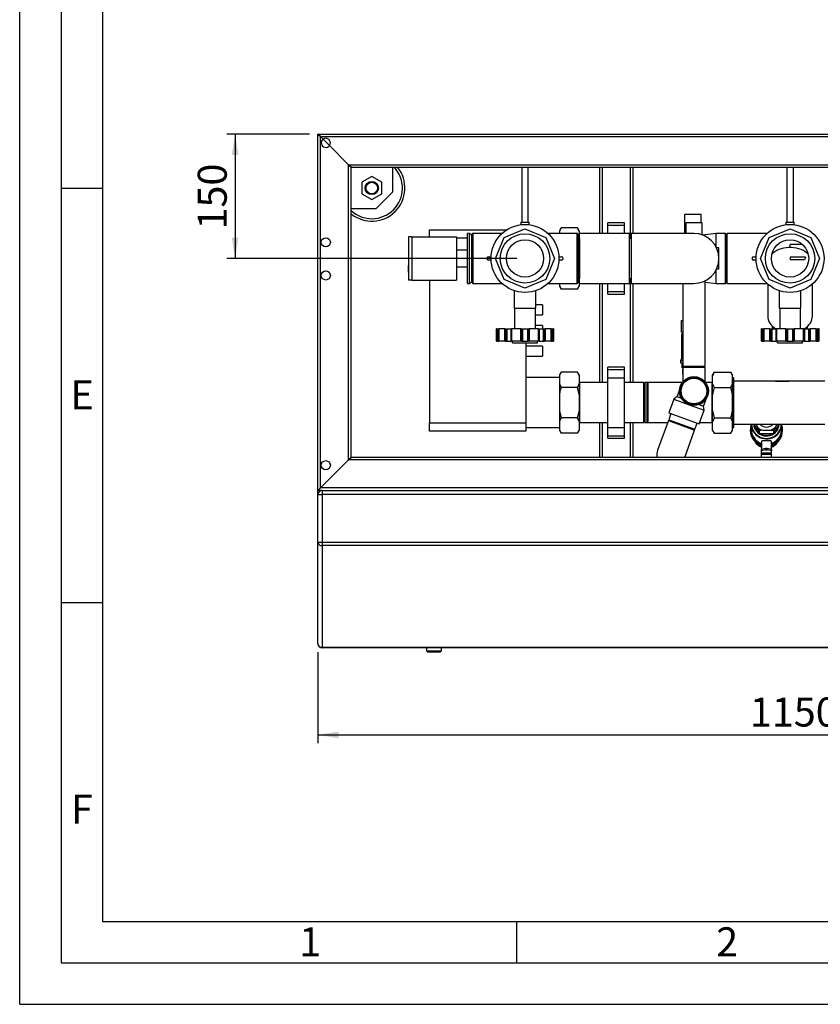
# Model space of a CAD drawing. Units: millimetres. Extents: x 0 to 4200, y 0 to 2970.
# Drawn here: x 0 to 967, y 0 to 1188 of the extents above; entities that cross this region are included whole.
import ezdxf

# ---------------------------------------------------------------- set-up
doc = ezdxf.new("R2010")
doc.units = ezdxf.units.MM
doc.linetypes.add('SLD-Durchgehend', pattern=[0])
doc.layers.add('61', color=7, linetype='SLD-Durchgehend')
doc.layers.add('62', color=7, linetype='SLD-Durchgehend')
doc.layers.add('SLD-0', color=7, linetype='SLD-Durchgehend', lineweight=30)
doc.styles.add('SLDTEXTSTYLE0', font='TXT', dxfattribs={"width": 0.75})
doc.styles.add('SLDTEXTSTYLE1', font='TXT', dxfattribs={"width": 0.605})
doc.dimstyles.new('SLDDIMSTYLE0', dxfattribs={"dimtxt": 35, "dimasz": 25, "dimexe": 0, "dimexo": 0.0625, "dimgap": 8.75, "dimtad": 1, "dimdec": 1, "dimrnd": 1e-09, "dimzin": 12, "dimdsep": 46, "dimtxsty": 'SLDTEXTSTYLE1', "dimsah": 1, "dimcen": 0.09, "dimadec": 0, "dimazin": 3, "dimtfac": 1, "dimtdec": 1, "dimtofl": 0, "dimtmove": 0, "dimatfit": 3, "dimfxl": 1, "dimfrac": 2, "dimtolj": 1, "dimtzin": 12, "dimarcsym": 0})

# ---------------------------------------------------------------- blocks, each defined once
blk = doc.blocks.new('_D_11')
at = {"ltscale": 10}
for p, q in [((360.1, 425.1), (360.1, 315.1)), ((1510.1, 425.1), (1510.1, 315.1)), ((360.1, 325.1), (1510.1, 325.1))]:
    blk.add_line(p, q, dxfattribs=at)
for points in [[(360.1, 325.1), (385.1, 321.1), (385.1, 329.1)], [(1510.1, 325.1), (1485.1, 329.1), (1485.1, 321.1)]]:
    blk.add_solid(points, dxfattribs=at)
at = {"ltscale": 10, "insert": (881.6, 370.2), "char_height": 35, "attachment_point": 1, "style": 'SLDTEXTSTYLE1'}
blk.add_mtext('1150', dxfattribs=at)
blk = doc.blocks.new('_D_12')
at = {"ltscale": 10}
for p, q in [((350.1, 1050.1), (250.1, 1050.1)), ((260.1, 1050.1), (260.1, 900.1)), ((600.1, 900.1), (250.1, 900.1))]:
    blk.add_line(p, q, dxfattribs=at)
for points in [[(260.1, 1050.1), (256.1, 1025.1), (264.1, 1025.1)], [(260.1, 900.1), (264.1, 925.1), (256.1, 925.1)]]:
    blk.add_solid(points, dxfattribs=at)
at = {"ltscale": 10, "insert": (215, 935), "char_height": 35, "attachment_point": 1, "rotation": 90, "style": 'SLDTEXTSTYLE1'}
blk.add_mtext('150', dxfattribs=at)

msp = doc.modelspace()

# ---------------------------------------------------------------- linework, layer by layer
at = {"layer": '61', "ltscale": 10}
for q in [(0, 2970), (4200, 0)]:
    msp.add_line((0, 0), q, dxfattribs=at)
at = {"layer": '61', "color": 7, "linetype": 'SLD-Durchgehend', "lineweight": 30, "ltscale": 10}
for p, q in [((50, 2920), (50, 50)), ((50, 50), (4150, 50))]:
    msp.add_line(p, q, dxfattribs=at)
at = {"layer": '61', "color": 7, "linetype": 'SLD-Durchgehend', "ltscale": 10}
for p, q in [((100, 2870), (100, 100)), ((100, 100), (2280, 100))]:
    msp.add_line(p, q, dxfattribs=at)
at = {"layer": '62', "color": 7, "linetype": 'SLD-Durchgehend', "ltscale": 10}
for p, q in [((50, 985), (100, 985)), ((50, 485), (100, 485)), ((600, 100), (600, 50))]:
    msp.add_line(p, q, dxfattribs=at)
at = {"layer": 'SLD-0', "ltscale": 10}
for p, q in [((360.08, 1050.06), (1510.08, 1050.06)), ((363.08, 1047.06), (360.08, 1050.06)), ((360.08, 620.06), (360.08, 1050.06)), ((360.08, 1050.06), (363.08, 1047.06)), ((363.08, 1047.06), (1507.08, 1047.06)), ((366.22, 1043.92), (363.08, 1047.06)), ((363.08, 623.06), (363.08, 1047.06)), ((366.22, 1043.92), (373.93, 1036.2)), ((397.08, 1013.06), (373.93, 1036.2)), ((397.08, 1013.06), (1473.08, 1013.06)), ((400.08, 1010.06), (397.08, 1013.06)), ((397.08, 657.06), (397.08, 1013.06)), ((397.08, 1013.06), (400.08, 1010.06)), ((400.08, 1010.06), (1470.08, 1010.06)), ((400.08, 660.06), (400.08, 1010.06)), ((450.08, 1010.06), (450.08, 980.06)), ((606.08, 1010.06), (606.08, 943.84)), ((614.08, 943.84), (614.08, 1010.06)), ((700.08, 1010.06), (700.08, 930.21)), ((703.08, 1010.06), (703.08, 930.21)), ((737.08, 1010.06), (737.08, 924.21)), ((740.08, 1010.06), (740.08, 930.21)), ((926.08, 1010.06), (926.08, 943.84)), ((934.08, 943.84), (934.08, 1010.06)), ((425.08, 998.92), (413.08, 991.99)), ((437.08, 991.99), (425.08, 998.92)), ((413.08, 991.99), (413.08, 978.13)), ((437.08, 978.13), (437.08, 991.99)), ((413.08, 978.13), (425.08, 971.21)), ((425.08, 971.21), (437.08, 978.13)), ((430.08, 960.06), (450.08, 980.06)), ((430.08, 960.06), (400.08, 960.06)), ((802.58, 953.06), (802.58, 930.21)), ((822.58, 953.06), (802.58, 953.06)), ((822.58, 943.06), (822.58, 953.06)), ((605.08, 943.84), (605.08, 940.76)), ((605.08, 943.84), (615.08, 943.84)), ((615.08, 940.76), (615.08, 943.84)), ((730.08, 943.06), (710.08, 943.06)), ((710.08, 940.06), (710.08, 943.06)), ((710.08, 940.06), (730.08, 940.06)), ((710.08, 930.21), (710.08, 940.06)), ((730.08, 940.06), (730.08, 943.06)), ((730.08, 930.21), (730.08, 940.06)), ((804.08, 943.06), (804.08, 930.21)), ((824.08, 943.06), (804.08, 943.06)), ((824.08, 928.5), (824.08, 943.06)), ((925.08, 943.84), (925.08, 940.76)), ((925.08, 943.84), (935.08, 943.84)), ((935.08, 940.76), (935.08, 943.84)), ((494.68, 934.56), (587.92, 934.56)), ((494.68, 926.06), (494.68, 934.56)), ((543.23, 930.21), (540.73, 930.21)), ((540.73, 900.06), (540.73, 930.21)), ((545.73, 927.71), (543.23, 930.21)), ((543.23, 900.06), (543.23, 930.21)), ((545.73, 927.71), (545.73, 872.41)), ((547.08, 930.26), (546.08, 929.26)), ((546.08, 870.86), (546.08, 929.26)), ((582.35, 930.26), (547.08, 930.26)), ((547.08, 930.26), (547.08, 869.86)), ((584.82, 925.32), (610.08, 935.78)), ((610.08, 935.78), (635.33, 925.32)), ((673.08, 930.26), (637.81, 930.26)), ((653.58, 937.01), (651.58, 933.55)), ((651.58, 933.55), (651.58, 932.71)), ((651.58, 932.71), (651.58, 930.26)), ((673.58, 937.01), (653.58, 937.01)), ((674.08, 929.26), (673.08, 930.26)), ((673.08, 869.86), (673.08, 930.26)), ((675.58, 933.55), (673.58, 937.01)), ((675.58, 932.71), (673.58, 937.01)), ((674.08, 929.26), (674.08, 870.86)), ((675.58, 933.55), (675.58, 932.71)), ((675.58, 932.71), (675.58, 922.84)), ((736.08, 930.21), (676.08, 930.21)), ((676.08, 869.91), (676.08, 930.21)), ((736.08, 869.91), (736.08, 930.21)), ((814.08, 930.21), (738.08, 930.21)), ((738.08, 930.21), (738.08, 869.91)), ((841.08, 930.21), (824.58, 928.32)), ((852.08, 930.21), (841.08, 930.21)), ((841.08, 913.48), (841.08, 930.21)), ((853.08, 929.21), (852.08, 930.21)), ((852.08, 869.91), (852.08, 930.21)), ((853.08, 929.21), (853.08, 870.91)), ((902.29, 930.21), (854.08, 930.21)), ((854.08, 869.91), (854.08, 930.21)), ((904.82, 925.32), (930.08, 935.78)), ((930.08, 935.78), (955.33, 925.32)), ((469.33, 926.06), (469.33, 922.56)), ((473.33, 926.06), (469.33, 926.06)), ((470.01, 922.56), (469.33, 922.56)), ((469.44, 922.56), (469.44, 891.56)), ((470.01, 877.56), (470.01, 922.56)), ((473.33, 926.06), (473.33, 874.06)), ((473.33, 926.06), (527.33, 926.06)), ((527.33, 926.06), (527.33, 874.06)), ((540.73, 924.56), (527.33, 924.56)), ((546.08, 924.56), (545.73, 924.56)), ((546.08, 924.06), (545.73, 924.06)), ((574.36, 900.06), (584.82, 925.32)), ((635.33, 925.32), (645.8, 900.06)), ((675.58, 909.93), (674.08, 916.38)), ((675.93, 924.21), (675.58, 924.56)), ((675.58, 922.84), (675.58, 909.93)), ((676.08, 924.21), (675.93, 924.21)), ((675.93, 924.21), (675.93, 875.91)), ((738.08, 924.21), (736.08, 924.21)), ((894.36, 900.06), (904.82, 925.32)), ((944.99, 916.91), (930.08, 916.91)), ((930.08, 913.25), (930.08, 916.91)), ((955.33, 925.32), (965.8, 900.06)), ((540.73, 910.06), (527.33, 910.06)), ((675.58, 909.93), (675.58, 890.2)), ((844.08, 913.06), (841.28, 913.06)), ((844.08, 903.07), (844.08, 913.06)), ((470.01, 891.56), (469.33, 891.56)), ((540.73, 869.91), (540.73, 900.06)), ((543.23, 869.91), (543.23, 900.06)), ((565.99, 902.06), (569.13, 902.06)), ((569.13, 898.06), (565.99, 898.06)), ((584.82, 874.8), (574.36, 900.06)), ((645.8, 900.06), (635.33, 874.8)), ((651.03, 902.06), (654.17, 902.06)), ((654.17, 898.06), (651.03, 898.06)), ((844.08, 887.06), (844.08, 897.06)), ((885.99, 902.06), (889.13, 902.06)), ((889.13, 898.06), (885.99, 898.06)), ((904.82, 874.8), (894.36, 900.06)), ((930.08, 901.56), (930.08, 898.56)), ((948.64, 901.56), (930.08, 901.56)), ((947.56, 898.56), (930.08, 898.56)), ((948.64, 901.56), (947.56, 898.56)), ((965.8, 900.06), (955.33, 874.8)), ((469.33, 890.42), (469.33, 884.77)), ((469.33, 883.56), (470.01, 883.56)), ((469.44, 883.56), (469.44, 877.56)), ((527.33, 890.06), (540.73, 890.06)), ((675.58, 877.28), (674.08, 880.51)), ((675.58, 890.2), (675.58, 877.28)), ((841.08, 869.91), (841.08, 886.64)), ((844.08, 887.06), (841.28, 887.06)), ((469.33, 877.56), (469.33, 874.06)), ((469.33, 877.56), (470.01, 877.56)), ((473.33, 874.06), (469.33, 874.06)), ((473.33, 874.06), (527.33, 874.06)), ((494.68, 874.06), (494.68, 701.56)), ((540.73, 869.91), (543.23, 869.91)), ((543.23, 869.91), (545.73, 872.41)), ((545.73, 876.06), (546.08, 876.06)), ((546.08, 870.86), (547.08, 869.86)), ((547.08, 869.86), (582.35, 869.86)), ((610.08, 864.34), (584.82, 874.8)), ((635.33, 874.8), (610.08, 864.34)), ((637.81, 869.86), (673.08, 869.86)), ((651.58, 869.86), (651.58, 867.42)), ((651.58, 867.42), (653.58, 863.11)), ((651.58, 867.42), (651.58, 866.58)), ((673.08, 869.86), (674.08, 870.86)), ((675.58, 877.28), (675.58, 867.42)), ((675.58, 875.56), (675.93, 875.91)), ((675.58, 867.42), (675.58, 866.58)), ((675.93, 875.91), (676.08, 875.91)), ((676.08, 869.91), (736.08, 869.91)), ((700.08, 869.91), (700.08, 750.21)), ((703.08, 869.91), (703.08, 750.21)), ((710.08, 860.06), (710.08, 869.91)), ((730.08, 860.06), (730.08, 869.91)), ((736.08, 875.91), (738.08, 875.91)), ((737.08, 875.91), (737.08, 750.21)), ((738.08, 869.91), (814.08, 869.91)), ((740.08, 869.91), (740.08, 750.21)), ((800.63, 869.91), (800.63, 770.06)), ((827.53, 770.06), (827.53, 873.08)), ((827.53, 871.46), (841.08, 869.91)), ((841.08, 869.91), (852.08, 869.91)), ((852.08, 869.91), (853.08, 870.91)), ((854.08, 869.91), (902.29, 869.91)), ((903.08, 869.21), (903.08, 830.06)), ((930.08, 864.34), (904.82, 874.8)), ((955.33, 874.8), (930.08, 864.34)), ((957.08, 830.06), (957.08, 869.21)), ((597.08, 861.18), (597.08, 840.06)), ((623.08, 840.06), (623.08, 861.17)), ((651.58, 866.58), (653.58, 863.11)), ((673.58, 863.11), (653.58, 863.11)), ((673.58, 863.11), (675.58, 866.58)), ((710.08, 860.06), (730.08, 860.06)), ((710.08, 857.06), (710.08, 860.06)), ((710.08, 857.06), (730.08, 857.06)), ((730.08, 857.06), (730.08, 860.06)), ((917.08, 861.18), (917.08, 840.06)), ((943.08, 840.06), (943.08, 861.17)), ((631.08, 844.06), (623.08, 844.06)), ((631.08, 844.06), (631.08, 832.06)), ((597.08, 840.06), (623.08, 840.06)), ((597.58, 840.06), (597.58, 815.06)), ((622.58, 815.06), (622.58, 840.06)), ((622.58, 832.06), (631.08, 832.06)), ((917.08, 840.06), (943.08, 840.06)), ((917.58, 840.06), (917.58, 815.06)), ((942.58, 815.06), (942.58, 840.06)), ((799.14, 811.06), (799.14, 825.06)), ((799.14, 825.06), (800.63, 825.06)), ((575.08, 815.06), (575.08, 800.06)), ((575.61, 815.06), (575.08, 815.06)), ((575.61, 800.06), (575.61, 815.06)), ((575.61, 815.06), (576.04, 815.06)), ((576.04, 815.06), (576.04, 800.06)), ((576.04, 815.06), (577.29, 815.06)), ((577.29, 815.06), (577.29, 800.06)), ((577.29, 815.06), (578.58, 815.06)), ((578.58, 815.06), (578.58, 800.06)), ((578.58, 815.06), (578.63, 815.06)), ((578.63, 815.06), (578.63, 800.06)), ((585.75, 815.06), (578.63, 815.06)), ((585.75, 800.06), (585.75, 815.06)), ((585.75, 815.06), (586.35, 815.06)), ((586.35, 815.06), (586.35, 800.06)), ((586.35, 815.06), (587.96, 815.06)), ((587.96, 815.06), (587.96, 800.06)), ((587.96, 815.06), (592.81, 815.06)), ((592.81, 815.06), (592.81, 800.06)), ((592.81, 815.06), (593.39, 815.06)), ((593.39, 815.06), (593.39, 800.06)), ((593.39, 815.06), (593.66, 815.06)), ((593.66, 815.06), (593.66, 800.06)), ((605.19, 815.06), (593.66, 815.06)), ((605.19, 800.06), (605.19, 815.06)), ((605.19, 815.06), (605.72, 815.06)), ((605.72, 815.06), (605.72, 800.06)), ((605.72, 815.06), (607.08, 815.06)), ((607.08, 815.06), (607.08, 800.06)), ((607.08, 815.06), (613.08, 815.06)), ((613.08, 815.06), (613.08, 800.06)), ((613.08, 815.06), (614.44, 815.06)), ((614.44, 800.06), (614.44, 815.06)), ((614.44, 815.06), (614.96, 815.06)), ((614.96, 815.06), (614.96, 800.06)), ((626.5, 815.06), (614.96, 815.06)), ((631.08, 819.06), (622.58, 819.06)), ((626.5, 800.06), (626.5, 815.06)), ((626.5, 815.06), (626.76, 815.06)), ((626.76, 800.06), (626.76, 815.06)), ((626.76, 815.06), (627.34, 815.06)), ((627.34, 815.06), (627.34, 800.06)), ((627.34, 815.06), (632.2, 815.06)), ((631.08, 819.06), (631.08, 815.06)), ((632.2, 815.06), (632.2, 800.06)), ((632.2, 815.06), (633.81, 815.06)), ((633.81, 800.06), (633.81, 815.06)), ((633.81, 815.06), (634.4, 815.06)), ((634.4, 815.06), (634.4, 800.06)), ((641.53, 815.06), (634.4, 815.06)), ((641.53, 800.06), (641.53, 815.06)), ((641.53, 815.06), (641.58, 815.06)), ((641.58, 800.06), (641.58, 815.06)), ((641.58, 815.06), (642.86, 815.06)), ((642.86, 815.06), (642.86, 800.06)), ((642.86, 815.06), (644.11, 815.06)), ((644.11, 800.06), (644.11, 815.06)), ((644.11, 815.06), (644.55, 815.06)), ((644.55, 815.06), (644.55, 800.06)), ((645.08, 815.06), (644.55, 815.06)), ((645.08, 800.06), (645.08, 815.06)), ((799.08, 807.99), (799.08, 779.05)), ((800.63, 807.99), (799.08, 807.99)), ((799.14, 811.06), (800.55, 811.06)), ((800.08, 811.06), (800.08, 810.06)), ((800.08, 810.06), (800.63, 810.06)), ((800.55, 811.06), (800.63, 811.06)), ((895.08, 815.06), (895.08, 800.06)), ((895.61, 815.06), (895.08, 815.06)), ((895.61, 800.06), (895.61, 815.06)), ((895.61, 815.06), (896.04, 815.06)), ((896.04, 815.06), (896.04, 800.06)), ((896.04, 815.06), (897.29, 815.06)), ((897.29, 815.06), (897.29, 800.06)), ((897.29, 815.06), (898.58, 815.06)), ((898.58, 815.06), (898.58, 800.06)), ((898.58, 815.06), (898.63, 815.06)), ((898.63, 815.06), (898.63, 800.06)), ((905.75, 815.06), (898.63, 815.06)), ((905.75, 800.06), (905.75, 815.06)), ((905.75, 815.06), (906.35, 815.06)), ((906.35, 815.06), (906.35, 800.06)), ((906.35, 815.06), (907.96, 815.06)), ((907.96, 815.06), (907.96, 800.06)), ((907.96, 815.06), (912.81, 815.06)), ((909.08, 815.83), (909.08, 818.06)), ((909.08, 815.83), (910.96, 815.06)), ((909.57, 815.1), (909.67, 815.06)), ((912.81, 815.06), (912.81, 800.06)), ((912.81, 815.06), (913.39, 815.06)), ((913.39, 815.06), (913.39, 800.06)), ((913.39, 815.06), (913.66, 815.06)), ((913.66, 815.06), (913.66, 800.06)), ((925.19, 815.06), (913.66, 815.06)), ((925.19, 800.06), (925.19, 815.06)), ((925.19, 815.06), (925.72, 815.06)), ((925.72, 815.06), (925.72, 800.06)), ((925.72, 815.06), (927.08, 815.06)), ((927.08, 815.06), (927.08, 800.06)), ((927.08, 815.06), (933.08, 815.06)), ((933.08, 815.06), (933.08, 800.06)), ((933.08, 815.06), (934.44, 815.06)), ((934.44, 800.06), (934.44, 815.06)), ((934.44, 815.06), (934.96, 815.06)), ((934.96, 815.06), (934.96, 800.06)), ((946.5, 815.06), (934.96, 815.06)), ((946.5, 800.06), (946.5, 815.06)), ((946.5, 815.06), (946.76, 815.06)), ((946.76, 800.06), (946.76, 815.06)), ((946.76, 815.06), (947.34, 815.06)), ((947.34, 815.06), (947.34, 800.06)), ((947.34, 815.06), (952.2, 815.06)), ((949.19, 815.06), (951.08, 815.83)), ((950.48, 815.06), (950.59, 815.1)), ((951.08, 815.83), (951.08, 818.06)), ((952.2, 815.06), (952.2, 800.06)), ((952.2, 815.06), (953.81, 815.06)), ((953.81, 800.06), (953.81, 815.06)), ((953.81, 815.06), (954.4, 815.06)), ((954.4, 815.06), (954.4, 800.06)), ((961.53, 815.06), (954.4, 815.06)), ((961.53, 800.06), (961.53, 815.06)), ((961.53, 815.06), (961.58, 815.06)), ((961.58, 800.06), (961.58, 815.06)), ((961.58, 815.06), (962.86, 815.06)), ((962.86, 815.06), (962.86, 800.06)), ((962.86, 815.06), (964.11, 815.06)), ((964.11, 800.06), (964.11, 815.06)), ((964.11, 815.06), (964.55, 815.06)), ((964.55, 815.06), (964.55, 800.06)), ((965.08, 815.06), (964.55, 815.06)), ((965.08, 800.06), (965.08, 815.06)), ((575.61, 800.06), (575.08, 800.06)), ((576.04, 800.06), (575.61, 800.06)), ((576.04, 800.06), (577.29, 800.06)), ((577.29, 800.06), (578.58, 800.06)), ((578.63, 800.06), (578.58, 800.06)), ((585.75, 800.06), (578.63, 800.06)), ((586.35, 800.06), (585.75, 800.06)), ((586.35, 800.06), (587.96, 800.06)), ((587.96, 800.06), (592.81, 800.06)), ((592.81, 800.06), (593.39, 800.06)), ((593.66, 800.06), (593.39, 800.06)), ((605.19, 800.06), (593.66, 800.06)), ((595.06, 798.06), (595.06, 800.06)), ((595.06, 798.06), (625.19, 798.06)), ((605.72, 800.06), (605.19, 800.06)), ((605.72, 800.06), (607.08, 800.06)), ((607.08, 800.06), (613.08, 800.06)), ((611.08, 798.06), (611.08, 701.56)), ((613.08, 800.06), (614.44, 800.06)), ((614.96, 800.06), (614.44, 800.06)), ((626.5, 800.06), (614.96, 800.06)), ((625.19, 798.06), (625.19, 800.06)), ((626.76, 800.06), (626.5, 800.06)), ((626.76, 800.06), (627.34, 800.06)), ((627.34, 800.06), (632.2, 800.06)), ((632.2, 800.06), (633.81, 800.06)), ((634.4, 800.06), (633.81, 800.06)), ((641.53, 800.06), (634.4, 800.06)), ((641.58, 800.06), (641.53, 800.06)), ((641.58, 800.06), (642.86, 800.06)), ((642.86, 800.06), (644.11, 800.06)), ((644.55, 800.06), (644.11, 800.06)), ((645.08, 800.06), (644.55, 800.06)), ((895.61, 800.06), (895.08, 800.06)), ((896.04, 800.06), (895.61, 800.06)), ((896.04, 800.06), (897.29, 800.06)), ((897.29, 800.06), (898.58, 800.06)), ((898.63, 800.06), (898.58, 800.06)), ((905.75, 800.06), (898.63, 800.06)), ((906.35, 800.06), (905.75, 800.06)), ((906.35, 800.06), (907.96, 800.06)), ((907.96, 800.06), (912.81, 800.06)), ((912.81, 800.06), (913.39, 800.06)), ((913.66, 800.06), (913.39, 800.06)), ((925.19, 800.06), (913.66, 800.06)), ((915.06, 798.06), (915.06, 800.06)), ((915.06, 798.06), (945.19, 798.06)), ((925.72, 800.06), (925.19, 800.06)), ((925.72, 800.06), (927.08, 800.06)), ((927.08, 800.06), (933.08, 800.06)), ((933.08, 800.06), (934.44, 800.06)), ((934.96, 800.06), (934.44, 800.06)), ((946.5, 800.06), (934.96, 800.06)), ((945.19, 798.06), (945.19, 800.06)), ((946.76, 800.06), (946.5, 800.06)), ((946.76, 800.06), (947.34, 800.06)), ((947.34, 800.06), (952.2, 800.06)), ((952.2, 800.06), (953.81, 800.06)), ((954.4, 800.06), (953.81, 800.06)), ((961.53, 800.06), (954.4, 800.06)), ((961.58, 800.06), (961.53, 800.06)), ((961.58, 800.06), (962.86, 800.06)), ((962.86, 800.06), (964.11, 800.06)), ((964.55, 800.06), (964.11, 800.06)), ((965.08, 800.06), (964.55, 800.06)), ((631.08, 794.06), (611.08, 794.06)), ((631.08, 794.06), (631.08, 782.06)), ((611.08, 782.06), (631.08, 782.06)), ((799.08, 779.05), (797.93, 777.06)), ((797.93, 777.06), (797.93, 774.06)), ((797.93, 777.06), (800.63, 777.06)), ((797.93, 774.06), (800.63, 774.06)), ((799.08, 779.05), (800.63, 779.05)), ((799.97, 768.06), (799.97, 774.06)), ((653.58, 763.01), (651.58, 759.55)), ((673.58, 763.01), (653.58, 763.01)), ((675.58, 759.55), (673.58, 763.01)), ((675.58, 758.71), (673.58, 763.01)), ((730.08, 769.06), (710.08, 769.06)), ((710.08, 766.06), (710.08, 769.06)), ((710.08, 766.06), (730.08, 766.06)), ((710.08, 756.06), (710.08, 766.06)), ((730.08, 766.06), (730.08, 769.06)), ((730.08, 756.06), (730.08, 766.06)), ((800.63, 768.06), (799.97, 768.06)), ((800.08, 766.56), (800.08, 760.56)), ((800.08, 766.56), (800.63, 766.56)), ((800.08, 760.56), (800.63, 760.56)), ((800.63, 770.06), (827.53, 770.06)), ((800.63, 769.06), (800.63, 751.26)), ((800.63, 769.06), (827.53, 769.06)), ((807.35, 769.06), (807.35, 770.06)), ((809.58, 769.06), (809.58, 770.06)), ((810.58, 770.06), (810.58, 769.06)), ((814.58, 769.06), (814.58, 770.06)), ((815.58, 770.06), (815.58, 769.06)), ((817.8, 769.06), (817.8, 770.06)), ((825.19, 769.06), (825.19, 770.06)), ((827.53, 751.26), (827.53, 769.06)), ((838.58, 763.01), (836.58, 759.55)), ((838.58, 763.01), (858.58, 763.01)), ((860.58, 759.55), (858.58, 763.01)), ((860.58, 758.71), (858.58, 763.01)), ((651.58, 756.21), (611.08, 756.21)), ((651.58, 759.55), (651.58, 758.71)), ((651.58, 758.71), (651.58, 748.84)), ((651.58, 748.84), (653.58, 744.54)), ((651.58, 748.84), (651.58, 735.93)), ((675.58, 759.55), (675.58, 758.71)), ((675.58, 758.71), (675.58, 748.84)), ((675.93, 750.21), (675.58, 750.56)), ((675.58, 748.84), (675.58, 735.93)), ((710.08, 750.21), (675.93, 750.21)), ((675.93, 750.21), (675.93, 701.91)), ((710.08, 696.06), (710.08, 756.06)), ((710.08, 756.06), (730.08, 756.06)), ((730.08, 696.06), (730.08, 756.06)), ((753.58, 750.21), (730.08, 750.21)), ((755.08, 748.71), (753.58, 750.21)), ((753.58, 701.91), (753.58, 750.21)), ((758.58, 750.21), (755.08, 750.21)), ((755.08, 748.71), (755.08, 750.21)), ((755.08, 703.41), (755.08, 748.71)), ((758.58, 750.21), (757.08, 748.71)), ((757.08, 748.71), (757.08, 703.41)), ((799.82, 750.21), (758.58, 750.21)), ((758.58, 750.21), (758.58, 701.91)), ((836.23, 750.21), (828.33, 750.21)), ((836.58, 750.56), (836.23, 750.21)), ((836.23, 701.91), (836.23, 750.21)), ((836.58, 758.71), (836.58, 759.55)), ((836.58, 748.84), (836.58, 758.71)), ((836.58, 748.84), (838.58, 744.54)), ((836.58, 735.93), (836.58, 748.84)), ((860.58, 758.71), (860.58, 759.55)), ((860.58, 748.84), (860.58, 758.71)), ((862.08, 755.87), (860.58, 755.87)), ((860.58, 735.93), (860.58, 748.84)), ((862.08, 726.06), (862.08, 755.87)), ((972.08, 752.06), (862.08, 752.06)), ((928.58, 752.06), (905.58, 752.06)), ((912.58, 751.67), (912.58, 752.02)), ((912.58, 752.02), (928.58, 752.02)), ((928.58, 752.02), (928.58, 752.06)), ((673.58, 744.54), (653.58, 744.54)), ((675.58, 735.93), (673.58, 744.54)), ((796.67, 741.94), (793.6, 733.5)), ((838.58, 744.54), (858.58, 744.54)), ((860.58, 735.93), (858.58, 744.54)), ((651.58, 735.93), (651.58, 716.2)), ((675.58, 735.93), (675.58, 716.2)), ((789.77, 730.29), (783.78, 713.84)), ((793.6, 733.5), (789.77, 730.29)), ((789.77, 730.29), (808.09, 723.62)), ((793.6, 733.5), (798.74, 731.63)), ((825.55, 721.87), (828.61, 730.29)), ((836.58, 716.2), (836.58, 735.93)), ((860.58, 716.2), (860.58, 735.93)), ((862.08, 696.25), (862.08, 726.06)), ((651.58, 716.2), (653.58, 707.59)), ((651.58, 716.2), (651.58, 703.28)), ((675.58, 716.2), (675.58, 703.28)), ((786.27, 712.94), (783.54, 705.42)), ((783.78, 713.84), (820.43, 700.5)), ((808.09, 723.62), (826.42, 716.95)), ((820.4, 723.74), (825.55, 721.87)), ((820.43, 700.5), (826.42, 716.95)), ((826.42, 716.95), (825.55, 721.87)), ((836.58, 716.2), (838.58, 707.59)), ((836.58, 703.28), (836.58, 716.2)), ((860.58, 703.28), (860.58, 716.2)), ((494.68, 701.56), (611.08, 701.56)), ((494.68, 691.56), (494.68, 701.56)), ((611.08, 701.56), (611.08, 691.56)), ((651.58, 703.28), (651.58, 693.42)), ((673.58, 707.59), (653.58, 707.59)), ((675.58, 703.28), (673.58, 707.59)), ((675.58, 703.28), (675.58, 693.42)), ((675.58, 701.56), (675.93, 701.91)), ((675.93, 701.91), (710.08, 701.91)), ((700.08, 701.91), (700.08, 660.06)), ((703.08, 701.91), (703.08, 660.06)), ((730.08, 701.91), (753.58, 701.91)), ((737.08, 701.91), (737.08, 660.06)), ((740.08, 701.91), (740.08, 660.06)), ((753.58, 701.91), (755.08, 703.41)), ((755.08, 701.91), (755.08, 703.41)), ((755.08, 701.91), (758.58, 701.91)), ((757.08, 703.41), (758.58, 701.91)), ((758.58, 701.91), (782.26, 701.91)), ((783.2, 704.48), (770.2, 668.77)), ((783.2, 704.48), (814.86, 692.96)), ((783.54, 705.42), (815.21, 693.9)), ((790.26, 701.91), (793.18, 701.91)), ((815.21, 693.9), (817.94, 701.41)), ((820.94, 701.91), (836.23, 701.91)), ((836.23, 701.91), (836.58, 701.56)), ((836.58, 693.42), (836.58, 703.28)), ((838.58, 707.59), (858.58, 707.59)), ((860.58, 703.28), (858.58, 707.59)), ((860.58, 693.42), (860.58, 703.28)), ((611.08, 691.56), (494.68, 691.56)), ((611.08, 695.91), (651.58, 695.91)), ((651.58, 693.42), (653.58, 689.11)), ((651.58, 693.42), (651.58, 692.58)), ((651.58, 692.58), (653.58, 689.11)), ((673.58, 689.11), (675.58, 692.58)), ((675.58, 693.42), (675.58, 692.58)), ((710.08, 696.06), (730.08, 696.06)), ((710.08, 686.06), (710.08, 696.06)), ((730.08, 686.06), (730.08, 696.06)), ((802.89, 660.06), (814.86, 692.96)), ((836.58, 693.42), (838.58, 689.11)), ((836.58, 692.58), (836.58, 693.42)), ((836.58, 692.58), (838.58, 689.11)), ((858.58, 689.11), (860.58, 692.58)), ((860.58, 696.25), (862.08, 696.25)), ((860.58, 692.58), (860.58, 693.42)), ((862.08, 700.06), (972.08, 700.06)), ((882.13, 693.45), (882.13, 692.42)), ((883.13, 700.06), (883.13, 693.9)), ((886.2, 700.06), (886.47, 699.59)), ((886.47, 699.59), (890.71, 692.49)), ((888.5, 700.06), (890.71, 696.37)), ((890.71, 692.49), (892.92, 689.06)), ((892.92, 692.42), (892.92, 689.06)), ((897.33, 692.68), (905.82, 692.68)), ((912.45, 696.37), (910.24, 692.42)), ((910.24, 692.42), (910.24, 689.06)), ((912.45, 696.37), (914.65, 700.06)), ((912.45, 692.49), (916.69, 699.59)), ((916.69, 699.59), (916.95, 700.06)), ((920.03, 693.9), (920.03, 700.06)), ((921.03, 692.42), (921.03, 693.45)), ((673.58, 689.11), (653.58, 689.11)), ((710.08, 686.06), (730.08, 686.06)), ((710.08, 683.06), (710.08, 686.06)), ((710.08, 683.06), (730.08, 683.06)), ((730.08, 683.06), (730.08, 686.06)), ((838.58, 689.11), (858.58, 689.11)), ((889.23, 677.05), (888.46, 678.55)), ((889.23, 677.9), (889.23, 677.05)), ((895.58, 679.29), (895.58, 669.9)), ((897.33, 688.8), (905.82, 688.8)), ((907.58, 669.9), (907.58, 679.32)), ((915.87, 678.94), (914.21, 678.13)), ((916.27, 680.11), (915.87, 678.94)), ((915.87, 679.68), (915.87, 678.94)), ((891.56, 676.31), (889.23, 677.05)), ((895.58, 669.9), (900.58, 671.19)), ((895.58, 667.97), (895.58, 669.9)), ((900.58, 669.26), (895.58, 667.97)), ((895.58, 665.64), (895.58, 667.97)), ((895.58, 665.64), (907.58, 665.64)), ((895.58, 663.87), (895.58, 665.64)), ((900.58, 671.19), (900.58, 669.26)), ((900.58, 671.19), (902.58, 671.19)), ((900.58, 669.26), (902.58, 669.26)), ((902.58, 669.26), (902.58, 671.19)), ((902.58, 671.19), (907.58, 669.9)), ((907.58, 667.97), (902.58, 669.26)), ((907.58, 669.9), (907.58, 667.97)), ((907.58, 665.64), (907.58, 667.97)), ((907.58, 663.87), (907.58, 665.64)), ((397.08, 657.06), (363.08, 623.06)), ((400.08, 660.06), (397.08, 657.06)), ((397.08, 657.06), (400.08, 660.06)), ((1134.08, 657.06), (397.08, 657.06)), ((1134.08, 660.06), (400.08, 660.06)), ((895.58, 663.87), (907.58, 663.87)), ((895.58, 660.06), (895.58, 663.87)), ((907.58, 660.06), (907.58, 663.87)), ((363.08, 623.06), (360.08, 620.06)), ((360.08, 620.06), (363.08, 623.06)), ((360.08, 615.06), (360.08, 620.06)), ((365.08, 620.06), (360.08, 620.06)), ((1128.08, 623.06), (363.08, 623.06)), ((363.08, 619.64), (363.08, 620.06)), ((365.08, 620.06), (365.08, 615.06)), ((365.08, 620.06), (1505.08, 620.06)), ((360.08, 557.76), (360.08, 615.06)), ((360.08, 615.06), (365.08, 615.06)), ((365.08, 615.06), (365.08, 557.76)), ((1505.08, 615.06), (365.08, 615.06)), ((360.08, 557.76), (365.08, 557.76)), ((360.08, 435.06), (360.08, 557.76)), ((365.08, 557.76), (1505.08, 557.76)), ((365.08, 557.76), (365.08, 553.58)), ((1505.08, 553.58), (365.08, 553.58)), ((365.08, 553.58), (365.08, 430.88)), ((365.08, 430.88), (1505.08, 430.88)), ((365.08, 430.88), (365.08, 430.06)), ((1505.08, 430.06), (365.08, 430.06)), ((491.08, 430.06), (491.08, 426.56)), ((509.08, 426.56), (509.08, 430.06)), ((491.08, 426.56), (492.58, 425.06)), ((491.08, 426.56), (509.08, 426.56)), ((507.58, 425.06), (492.58, 425.06)), ((507.58, 425.06), (509.08, 426.56))]:
    msp.add_line(p, q, dxfattribs=at)
at = {"layer": 'SLD-0', "ltscale": 10, "flags": 128}
for points in [[(951.95, 905.35), (950.69, 906.49), (948.53, 908.09), (946.13, 909.5), (943.52, 910.71), (940.72, 911.7), (937.78, 912.45), (934.74, 912.96), (931.64, 913.21), (928.52, 913.21), (925.41, 912.96), (922.37, 912.45), (919.43, 911.7), (916.64, 910.71), (914.02, 909.5), (911.62, 908.09), (909.47, 906.49), (908.21, 905.35)], [(903.08, 830.06), (903.18, 828.43), (903.62, 826.27), (904.4, 824.16), (905.52, 822.13), (906.96, 820.2), (908.7, 818.4), (910.71, 816.76), (912.99, 815.28), (913.39, 815.05)], [(946.76, 815.05), (947.17, 815.28), (949.44, 816.76), (951.46, 818.4), (953.2, 820.2), (954.64, 822.13), (955.76, 824.16), (956.54, 826.27), (956.98, 828.43), (957.08, 830.06)], [(883.13, 700.18), (883.31, 697.7), (883.84, 695.27), (884.72, 692.93), (885.93, 690.74), (887.44, 688.72), (889.23, 686.94), (891.26, 685.41), (893.49, 684.16), (895.88, 683.23), (898.37, 682.63), (900.93, 682.37), (903.51, 682.46), (906.04, 682.89), (908.49, 683.66), (910.8, 684.75), (912.94, 686.14), (914.85, 687.8), (916.5, 689.7), (917.87, 691.81), (918.91, 694.08), (919.62, 696.47), (919.98, 698.94), (920.03, 700.18)], [(883.63, 700.18), (883.81, 697.71), (884.35, 695.29), (885.25, 692.98), (886.48, 690.81), (888.01, 688.83), (889.82, 687.08), (891.87, 685.59), (894.12, 684.41), (896.52, 683.54), (899.02, 683.02), (901.58, 682.84), (904.13, 683.02), (906.63, 683.54), (909.03, 684.41), (911.28, 685.59), (913.33, 687.08), (915.14, 688.83), (916.68, 690.81), (917.91, 692.98), (918.8, 695.29), (919.34, 697.71), (919.53, 700.06)]]:
    msp.add_lwpolyline(points, dxfattribs=at)
at = {"layer": 'SLD-0', "ltscale": 100}
for centre, radius in [((425.08, 985.06), 8), ((425.08, 985.06), 7), ((610.08, 900.06), 41), ((930.08, 900.06), 41), ((610.08, 900.06), 29.8), ((930.08, 900.06), 29.81), ((369.58, 919.56), 5.5), ((610.08, 900.06), 22.5), ((930.08, 900.06), 22.5), ((369.58, 879.56), 5.5), ((814.08, 740.06), 17.5), ((814.08, 740.06), 16.5), ((814.08, 740.06), 15.5), ((369.58, 650.56), 5.5)]:
    msp.add_circle(centre, radius, dxfattribs=at)
for centre, radius, start, end in [((369.58, 1039.56), 5.5, 127.61333, 322.38667), ((369.58, 1039.56), 5.5, 322.38667, 127.61333), ((425.08, 985.06), 37, 227.49336, 42.50664), ((425.08, 985.06), 40, 231.31781, 38.68219), ((814.08, 900.06), 30.15, 270, 90), ((565.99, 900.06), 2, 90, 270), ((654.17, 900.06), 2, 270, 90), ((885.99, 900.06), 2, 90, 270), ((801.72, 807.99), 2.65, 128.45731, 180), ((900.34, 693.44), 18.22, 160.92715, 179.98114), ((901.02, 693.68), 18.9, 180.68135, 253.25006), ((901.02, 692.64), 18.9, 180.68135, 253.25006), ((901.03, 694.1), 17.9, 180.63275, 252.27802), ((901.63, 701.36), 15.54, 184.78479, 330.33553), ((900.99, 701.61), 14.87, 185.97142, 235.97047), ((901.45, 707.85), 15.72, 226.89222, 254.81293), ((901.58, 707.77), 11.19, 223.52713, 316.47287), ((901.7, 707.85), 15.72, 285.18707, 313.10778), ((902.31, 693.49), 18.67, 286.37801, 18.42766), ((902.14, 694.09), 17.89, 287.70231, 359.38692), ((902.13, 692.64), 18.9, 286.74994, 359.31865), ((902.2, 701.59), 14.84, 304.42042, 354.08822), ((902.5, 700.84), 14.53, 330.41665, 356.9205), ((901.28, 686.49), 15.37, 208.29566, 248.21033), ((901.58, 702.43), 15.89, 238.40225, 302.12118), ((901.58, 702.39), 13.91, 257.79215, 282.20785), ((901.86, 686.51), 15.39, 291.8057, 328.75158), ((786.03, 663.01), 16.85, 160, 190.0794), ((901.42, 688.27), 15.63, 229.31064, 248.05119), ((901.74, 688.25), 15.62, 291.94319, 312.39551), ((365.08, 615.06), 5, 90, 180), ((364.7, 558.21), 4.64, 185.58474, 274.66335), ((364.7, 435.51), 4.64, 185.58474, 274.66335), ((365.08, 435.06), 5, 180, 270)]:
    msp.add_arc(centre, radius, start, end, dxfattribs=at)
for centre, major_axis, ratio, start_param, end_param in [((911.08, 816.65), (1.87, 1.26), 0.5549017, 2.7847305, 3.4984548), ((949.08, 816.65), (1.87, -1.26), 0.5549017, 5.9263231, 6.6400475), ((905.58, 726.06), (40.44, 0), 0.6428571, 1.3968434, 1.5707963)]:
    msp.add_ellipse(centre, major_axis=major_axis, ratio=ratio, start_param=start_param, end_param=end_param, dxfattribs=at)
at = {"layer": 'SLD-0', "ltscale": 10}
for points, knots in [([(653.58, 937.01), (653.25, 936.43), (652.46, 935.01), (651.9, 933.56), (651.58, 932.71)], [0, 0, 0, 0, 0.4093059, 1, 1, 1, 1]), ([(674.08, 919.47), (674.23, 919.74), (674.84, 920.85), (675.26, 921.99), (675.58, 922.84)], [0, 0, 0, 0, 0.24362168, 1, 1, 1, 1]), ([(469.33, 883.56), (469.33, 883.61), (469.33, 883.69), (469.33, 884.38), (469.33, 885.4), (469.33, 886.67), (469.33, 888.03), (469.33, 889.35), (469.33, 890.47), (469.33, 891.22), (469.33, 891.58), (469.33, 891.53), (469.33, 891.51)], [0, 0, 0, 0, 0.1073953, 0.2147906, 0.3221857, 0.4295819, 0.5369785, 0.6443749, 0.7517714, 0.8591679, 0.9665634, 1, 1, 1, 1]), ([(674.08, 883.61), (674.47, 885.09), (675.06, 887.26), (675.45, 889.48), (675.58, 890.2)], [0, 0, 0, 0, 0.679309, 1, 1, 1, 1]), ([(673.58, 863.11), (673.9, 863.69), (674.7, 865.11), (675.25, 866.56), (675.58, 867.42)], [0, 0, 0, 0, 0.4093059, 1, 1, 1, 1]), ([(653.58, 763.01), (653.25, 762.43), (652.46, 761.01), (651.9, 759.56), (651.58, 758.71)], [0, 0, 0, 0, 0.4093059, 1, 1, 1, 1]), ([(838.58, 763.01), (838.25, 762.43), (837.46, 761.01), (836.9, 759.56), (836.58, 758.71)], [0, 0, 0, 0, 0.4093059, 1, 1, 1, 1]), ([(673.58, 744.54), (673.9, 745.12), (674.7, 746.54), (675.25, 747.99), (675.58, 748.84)], [0, 0, 0, 0, 0.4093059, 1, 1, 1, 1]), ([(858.58, 744.54), (858.9, 745.12), (859.7, 746.54), (860.25, 747.99), (860.58, 748.84)], [0, 0, 0, 0, 0.40930586, 1, 1, 1, 1]), ([(653.58, 744.54), (653, 742.39), (652.22, 739.54), (651.7, 736.64), (651.58, 735.93)], [0, 0, 0, 0, 0.7548381, 1, 1, 1, 1]), ([(838.58, 744.54), (838, 742.39), (837.22, 739.54), (836.7, 736.64), (836.58, 735.93)], [0, 0, 0, 0, 0.7548381, 1, 1, 1, 1]), ([(673.58, 707.59), (674.16, 709.74), (674.93, 712.58), (675.45, 715.48), (675.58, 716.2)], [0, 0, 0, 0, 0.7548381, 1, 1, 1, 1]), ([(858.58, 707.59), (859.16, 709.74), (859.93, 712.58), (860.45, 715.48), (860.58, 716.2)], [0, 0, 0, 0, 0.7548381, 1, 1, 1, 1]), ([(653.58, 707.59), (653.25, 707.01), (652.46, 705.59), (651.9, 704.14), (651.58, 703.28)], [0, 0, 0, 0, 0.40930586, 1, 1, 1, 1]), ([(838.58, 707.59), (838.25, 707.01), (837.46, 705.59), (836.9, 704.14), (836.58, 703.28)], [0, 0, 0, 0, 0.4093059, 1, 1, 1, 1]), ([(673.58, 689.11), (673.9, 689.69), (674.7, 691.11), (675.25, 692.56), (675.58, 693.42)], [0, 0, 0, 0, 0.4093059, 1, 1, 1, 1]), ([(858.58, 689.11), (858.9, 689.69), (859.7, 691.11), (860.25, 692.56), (860.58, 693.42)], [0, 0, 0, 0, 0.4093059, 1, 1, 1, 1]), ([(892.92, 692.42), (892.65, 692.91), (891.92, 694.24), (891.17, 695.55), (890.71, 696.37)], [0, 0, 0, 0, 0.3738929, 1, 1, 1, 1]), ([(897.33, 692.68), (897.24, 692.67), (895.75, 692.61), (894.28, 692.51), (892.92, 692.42)], [0, 0, 0, 0, 0.0651575, 1, 1, 1, 1]), ([(910.24, 692.42), (909.23, 692.49), (907.77, 692.59), (906.28, 692.66), (905.82, 692.68)], [0, 0, 0, 0, 0.6899438, 1, 1, 1, 1]), ([(910.24, 689.06), (910.51, 689.47), (911.24, 690.58), (911.98, 691.76), (912.45, 692.49)], [0, 0, 0, 0, 0.3738929, 1, 1, 1, 1]), ([(892.92, 689.06), (893.92, 688.98), (895.38, 688.88), (896.87, 688.82), (897.33, 688.8)], [0, 0, 0, 0, 0.6899438, 1, 1, 1, 1]), ([(907.58, 679.32), (907.51, 679.46), (907.39, 679.76), (906.42, 679.92), (904.96, 679.94), (903.08, 679.9), (901.04, 679.89), (899.12, 679.92), (897.45, 679.95), (896.23, 679.86), (895.59, 679.65), (895.64, 679.37), (895.66, 679.29)], [0, 0, 0, 0, 0.1034671, 0.2067975, 0.3136295, 0.4230468, 0.5287974, 0.6306283, 0.7338023, 0.8416114, 0.9507594, 1, 1, 1, 1]), ([(905.82, 688.8), (905.92, 688.8), (907.41, 688.86), (908.87, 688.96), (910.24, 689.06)], [0, 0, 0, 0, 0.0651575, 1, 1, 1, 1])]:
    msp.add_open_spline(points, degree=3, knots=knots, dxfattribs=at)

# ---------------------------------------------------------------- texts
at = {"layer": '62', "ltscale": 10, "char_height": 35, "attachment_point": 2, "style": 'SLDTEXTSTYLE0'}
for s, insert in [('E', (75.42, 752.9)), ('F', (75, 252.9)), ('1', (350.73, 92.9)), ('2', (854.14, 92.9))]:
    msp.add_mtext(s, dxfattribs=dict(at, insert=insert))

# ---------------------------------------------------------------- dimensions: what is measured, and where the dimension line sits
at = {"ltscale": 10}
dim = msp.add_linear_dim(base=(260.08, 900.06), p1=(360.08, 1050.06), p2=(610.08, 900.06), angle=90, dimstyle='SLDDIMSTYLE0', dxfattribs=at)
dim.commit()
dim.dimension.update_dxf_attribs({"geometry": '_D_12', "text_midpoint": (260.08, 975.06), "dimtype": 160})
dim = msp.add_linear_dim(base=(1510.08, 325.06), p1=(360.08, 435.06), p2=(1510.08, 435.06), dimstyle='SLDDIMSTYLE0', dxfattribs=at)
dim.commit()
dim.dimension.update_dxf_attribs({"geometry": '_D_11', "text_midpoint": (935.08, 325.06), "dimtype": 160})

doc.saveas('drawing.dxf')
